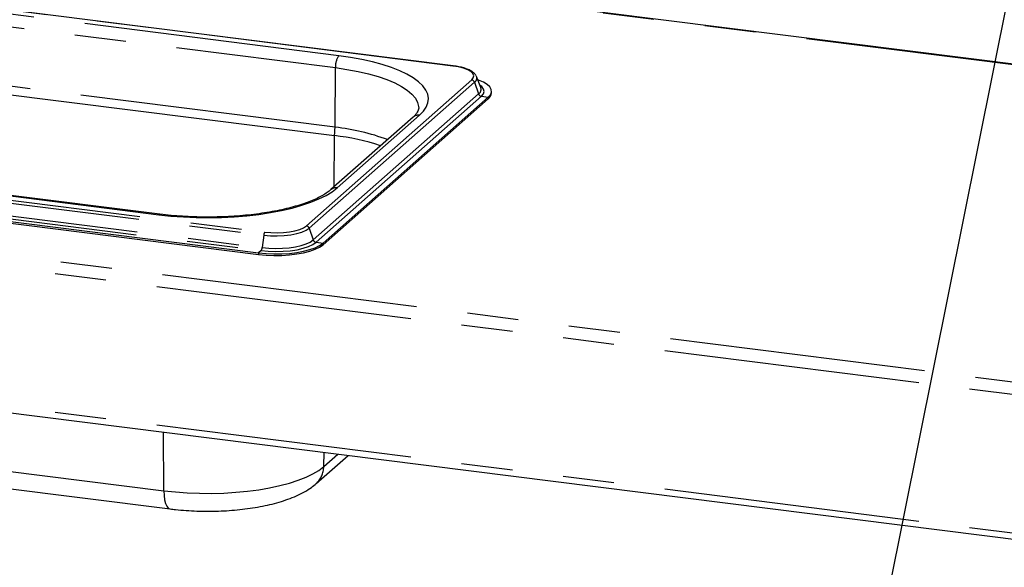
# Paper-space layout 'Layout1' of a CAD drawing. Extents: x 5 to 415, y 5 to 292.
# Drawn here: x 301 to 326, y 165 to 179 of the extents above; entities that cross this region are included whole.
import ezdxf

# ---------------------------------------------------------------- set-up
doc = ezdxf.new("R2010")
doc.units = 0
doc.linetypes.add('PHANTOM', pattern=[12.7, 6.35, -1.27, 1.27, -1.27, 1.27, -1.27])
doc.layers.add('BEMAßUNG', color=96, linetype='CONTINUOUS')
doc.layers.add('SLD-0', color=179, linetype='CONTINUOUS')

psp = doc.layouts.get("Layout1")

# ---------------------------------------------------------------- linework, layer by layer
at = {"layer": 'BEMAßUNG'}
psp.add_line((326.976, 184.392), (317.99, 139.592), dxfattribs=at)
at = {"layer": 'SLD-0', "color": 8, "linetype": 'PHANTOM'}
for p, q in [((365.081, 172.808), (287.604, 182.569)), ((312.215, 177.688), (290.217, 180.46)), ((309.385, 177.944), (292.847, 180.027)), ((292.762, 179.73), (309.3, 177.647)), ((309.291, 176.171), (292.752, 178.255)), ((309.676, 177.902), (309.385, 177.944)), ((309.955, 177.851), (309.676, 177.902)), ((310.218, 177.792), (309.955, 177.851)), ((310.464, 177.725), (310.218, 177.792)), ((309.291, 176.171), (309.3, 177.647)), ((309.3, 177.647), (309.588, 177.605)), ((309.588, 177.605), (309.862, 177.554)), ((309.862, 177.554), (310.119, 177.494)), ((310.69, 177.651), (310.464, 177.725)), ((310.895, 177.57), (310.69, 177.651)), ((311.076, 177.483), (310.895, 177.57)), ((312.355, 177.665), (312.215, 177.688)), ((312.48, 177.633), (312.355, 177.665)), ((312.583, 177.594), (312.48, 177.633)), ((312.661, 177.548), (312.583, 177.594)), ((312.711, 177.499), (312.661, 177.548)), ((308.58, 173.728), (312.68, 177.344)), ((308.65, 173.67), (312.751, 177.286)), ((310.119, 177.494), (310.358, 177.427)), ((310.358, 177.427), (310.576, 177.352)), ((310.576, 177.352), (310.771, 177.27)), ((311.233, 177.391), (311.076, 177.483)), ((311.364, 177.295), (311.233, 177.391)), ((311.467, 177.195), (311.364, 177.295)), ((312.68, 177.344), (312.721, 177.395)), ((312.732, 177.447), (312.711, 177.499)), ((312.721, 177.395), (312.732, 177.447)), ((312.751, 177.286), (312.851, 176.995)), ((310.771, 177.27), (310.94, 177.182)), ((310.94, 177.182), (311.083, 177.089)), ((311.083, 177.089), (311.198, 176.991)), ((311.542, 177.092), (311.467, 177.195)), ((311.589, 176.988), (311.542, 177.092)), ((312.93, 177.178), (312.881, 177.217)), ((312.976, 177.118), (312.93, 177.178)), ((312.971, 176.996), (312.989, 177.057)), ((312.989, 177.057), (312.976, 177.118)), ((308.751, 173.379), (312.851, 176.995)), ((308.821, 173.321), (312.921, 176.937)), ((311.198, 176.991), (311.284, 176.891)), ((311.284, 176.891), (311.339, 176.788)), ((311.339, 176.788), (311.365, 176.684)), ((311.606, 176.882), (311.589, 176.988)), ((311.594, 176.776), (311.606, 176.882)), ((312.921, 176.937), (312.971, 176.996)), ((312.921, 176.937), (313.093, 176.915)), ((313.093, 176.915), (313.093, 176.877)), ((311.365, 176.684), (311.366, 176.646)), ((311.384, 176.468), (311.483, 176.568)), ((311.483, 176.568), (311.553, 176.671)), ((311.553, 176.671), (311.594, 176.776)), ((285.551, 176.345), (307.549, 173.573)), ((309.348, 174.672), (311.384, 176.468)), ((285.524, 176.272), (307.522, 173.5)), ((288.381, 176.089), (304.919, 174.005)), ((285.46, 175.887), (307.458, 173.116)), ((285.487, 175.96), (307.484, 173.189)), ((309.269, 174.696), (309.277, 175.963)), ((279.812, 175.697), (359.435, 165.666)), ((279.668, 175.404), (359.409, 165.357)), ((309.222, 174.575), (309.348, 174.672)), ((308.692, 174.312), (308.893, 174.394)), ((308.893, 174.394), (309.07, 174.482)), ((309.07, 174.482), (309.222, 174.575)), ((307.69, 174.056), (307.966, 174.108)), ((307.966, 174.108), (308.227, 174.168)), ((308.227, 174.168), (308.469, 174.237)), ((308.469, 174.237), (308.692, 174.312)), ((304.919, 174.005), (304.935, 174.015)), ((304.919, 174.005), (305.221, 173.972)), ((304.935, 174.015), (304.949, 174.017)), ((305.221, 173.972), (305.53, 173.949)), ((305.53, 173.949), (305.845, 173.935)), ((305.845, 173.935), (306.162, 173.931)), ((306.162, 173.931), (306.479, 173.937)), ((306.479, 173.937), (306.793, 173.953)), ((306.793, 173.953), (307.101, 173.978)), ((307.101, 173.978), (307.401, 174.012)), ((307.401, 174.012), (307.69, 174.056)), ((308.297, 173.606), (308.415, 173.64)), ((308.415, 173.64), (308.511, 173.682)), ((308.47, 173.573), (308.574, 173.619)), ((308.511, 173.682), (308.58, 173.728)), ((308.574, 173.619), (308.65, 173.67)), ((308.65, 173.67), (308.751, 173.379)), ((307.522, 173.5), (307.484, 173.189)), ((307.522, 173.5), (307.688, 173.485)), ((307.549, 173.573), (307.7, 173.56)), ((307.688, 173.485), (307.859, 173.481)), ((307.7, 173.56), (307.857, 173.556)), ((307.857, 173.556), (308.012, 173.563)), ((307.859, 173.481), (308.029, 173.489)), ((308.012, 173.563), (308.161, 173.58)), ((308.029, 173.489), (308.192, 173.507)), ((308.161, 173.58), (308.297, 173.606)), ((308.192, 173.507), (308.341, 173.536)), ((308.341, 173.536), (308.47, 173.573)), ((308.677, 173.328), (308.751, 173.379)), ((307.484, 173.189), (307.649, 173.173)), ((307.649, 173.173), (307.82, 173.168)), ((307.82, 173.168), (307.991, 173.172)), ((307.991, 173.172), (308.156, 173.186)), ((308.156, 173.186), (308.313, 173.21)), ((308.181, 173.113), (308.349, 173.138)), ((308.313, 173.21), (308.454, 173.242)), ((308.349, 173.138), (308.502, 173.173)), ((308.454, 173.242), (308.577, 173.282)), ((308.502, 173.173), (308.634, 173.216)), ((308.577, 173.282), (308.677, 173.328)), ((308.634, 173.216), (308.741, 173.266)), ((308.741, 173.266), (308.821, 173.321)), ((308.821, 173.321), (308.993, 173.299)), ((308.993, 173.299), (308.993, 173.261)), ((307.458, 173.116), (307.393, 173.058)), ((307.393, 173.058), (307.393, 173.021)), ((307.458, 173.116), (307.635, 173.099)), ((307.635, 173.099), (307.819, 173.093)), ((307.819, 173.093), (308.003, 173.098)), ((308.003, 173.098), (308.181, 173.113)), ((279.668, 171.972), (359.409, 161.925)), ((288.508, 169.251), (305.046, 167.167)), ((305.046, 167.167), (305.036, 168.619)), ((309.011, 167.764), (309.018, 168.118)), ((309.011, 167.764), (309.363, 168.074)), ((308.891, 167.671), (309.011, 167.764)), ((308.572, 167.501), (308.744, 167.584)), ((308.744, 167.584), (308.891, 167.671)), ((307.668, 167.238), (307.922, 167.292)), ((307.922, 167.292), (308.159, 167.354)), ((308.159, 167.354), (308.376, 167.424)), ((308.376, 167.424), (308.572, 167.501)), ((305.046, 167.167), (305.333, 167.136)), ((305.046, 167.167), (305.051, 167.048)), ((305.051, 167.048), (305.066, 166.942)), ((305.333, 167.136), (305.628, 167.115)), ((305.628, 167.115), (305.928, 167.103)), ((305.928, 167.103), (306.23, 167.101)), ((306.23, 167.101), (306.531, 167.109)), ((306.531, 167.109), (306.828, 167.127)), ((306.828, 167.127), (307.119, 167.155)), ((307.119, 167.155), (307.399, 167.192)), ((307.399, 167.192), (307.668, 167.238)), ((305.066, 166.942), (305.088, 166.853)), ((305.088, 166.853), (305.118, 166.784)), ((305.118, 166.784), (305.154, 166.738)), ((305.154, 166.738), (305.195, 166.717)), ((305.195, 166.717), (305.201, 166.716))]:
    psp.add_line(p, q, dxfattribs=at)
at = {"layer": 'SLD-0', "color": 179, "linetype": 'CONTINUOUS'}
for p, q in [((365.081, 172.824), (287.634, 182.581)), ((312.225, 177.692), (290.227, 180.463)), ((292.739, 178.047), (309.277, 175.963)), ((312.8, 177.427), (312.795, 177.437)), ((312.906, 177.153), (312.8, 177.427)), ((312.85, 177.34), (312.831, 177.347)), ((312.97, 177.289), (312.85, 177.34)), ((313.064, 177.232), (312.97, 177.289)), ((312.908, 177.148), (312.906, 177.153)), ((313.13, 177.171), (313.064, 177.232)), ((313.166, 177.107), (313.13, 177.171)), ((313.148, 176.978), (313.172, 177.042)), ((313.172, 177.042), (313.166, 177.107)), ((313.174, 177.024), (313.174, 177.061)), ((308.993, 173.299), (313.093, 176.915)), ((308.993, 173.261), (313.093, 176.877)), ((313.093, 176.915), (313.148, 176.978)), ((311.225, 176.421), (309.189, 174.625)), ((304.949, 174.017), (288.411, 176.101)), ((285.395, 175.83), (307.393, 173.058)), ((285.395, 175.792), (307.393, 173.021)), ((308.513, 173.1), (308.667, 173.139)), ((308.667, 173.139), (308.801, 173.187)), ((308.667, 173.102), (308.801, 173.149)), ((308.801, 173.187), (308.91, 173.24)), ((308.801, 173.149), (308.91, 173.203)), ((308.91, 173.24), (308.993, 173.299)), ((308.91, 173.203), (308.993, 173.261)), ((307.393, 173.058), (307.58, 173.04)), ((307.393, 173.021), (307.58, 173.003)), ((307.58, 173.04), (307.773, 173.032)), ((307.58, 173.003), (307.773, 172.994)), ((307.773, 173.032), (307.968, 173.034)), ((307.773, 172.994), (307.968, 172.996)), ((307.968, 173.034), (308.159, 173.046)), ((307.968, 172.996), (308.159, 173.009)), ((308.159, 173.046), (308.343, 173.068)), ((308.159, 173.009), (308.343, 173.031)), ((308.343, 173.068), (308.513, 173.1)), ((308.343, 173.031), (308.513, 173.062)), ((308.513, 173.062), (308.667, 173.102)), ((279.777, 171.802), (359.41, 161.769)), ((288.663, 168.799), (305.201, 166.716)), ((308.825, 167.345), (309.616, 168.042))]:
    psp.add_line(p, q, dxfattribs=at)
at = {"layer": 'SLD-0', "color": 8, "linetype": 'PHANTOM'}
for centre, radius, start, end in [((309.769, 177.674), 0.469, 144.8425, 183.2878), ((312.224, 177.68), 0.0124, 85.8623, 137.1722), ((312.667, 177.257), 0.0878, 18.8675, 81.6298), ((312.685, 177.388), 0.121, 302.8268, 18.5864), ((312.774, 177.111), 0.139, 303.5966, 15.2673), ((312.934, 177.024), 0.0878, 198.8675, 261.6298), ((311.356, 176.27), 0.199, 81.7509, 130.7519), ((307.464, 176.186), 1.827, 352.9818, 359.521), ((308.721, 170.842), 5.359, 69.5533, 83.899), ((309.319, 174.475), 0.198, 81.619, 130.7216), ((308.567, 173.641), 0.0878, 18.8675, 81.6298), ((307.653, 173.494), 0.13, 142.6704, 177.3518), ((308.834, 173.408), 0.0878, 198.8675, 261.6298), ((307.354, 173.195), 0.13, 322.6704, 357.3518), ((308.446, 167.764), 0.565, 312.0735, 359.9413)]:
    psp.add_arc(centre, radius, start, end, dxfattribs=at)
at = {"layer": 'SLD-0', "color": 179, "linetype": 'CONTINUOUS'}
for centre, radius, start, end in [((312.982, 177.034), 0.192, 305.5063, 357.0458), ((308.645, 170.348), 5.651, 71.6811, 83.5797)]:
    psp.add_arc(centre, radius, start, end, dxfattribs=at)
for points, knots in [([(312.79, 177.442), (312.784, 177.455), (312.767, 177.489), (312.717, 177.533), (312.644, 177.581), (312.545, 177.622), (312.428, 177.657), (312.319, 177.679), (312.249, 177.689), (312.225, 177.692)], [0, 0, 0, 0, 0.089192, 0.23223, 0.395879, 0.570933, 0.743336, 0.912801, 1, 1, 1, 1]), ([(311.365, 176.645), (311.365, 176.642), (311.367, 176.625), (311.359, 176.596), (311.336, 176.545), (311.294, 176.487), (311.249, 176.443), (311.225, 176.421)], [0, 0, 0, 0, 0.051927, 0.320841, 0.552356, 0.772687, 1, 1, 1, 1]), ([(309.189, 174.625), (309.174, 174.613), (309.132, 174.577), (309.044, 174.516), (308.919, 174.445), (308.771, 174.374), (308.601, 174.306), (308.41, 174.242), (308.201, 174.182), (307.974, 174.127), (307.732, 174.079), (307.476, 174.037), (307.21, 174.003), (306.934, 173.976), (306.652, 173.957), (306.366, 173.946), (306.077, 173.944), (305.79, 173.95), (305.504, 173.964), (305.222, 173.985), (305.041, 174.006), (304.949, 174.017)], [0, 0, 0, 0, 0.028247, 0.079453, 0.130997, 0.18311, 0.235809, 0.289029, 0.342681, 0.396681, 0.450953, 0.505437, 0.560084, 0.614851, 0.669707, 0.724622, 0.779573, 0.834536, 0.889485, 0.944395, 1, 1, 1, 1]), ([(305.201, 166.716), (305.246, 166.71), (305.377, 166.695), (305.599, 166.676), (305.865, 166.662), (306.134, 166.657), (306.402, 166.662), (306.668, 166.675), (306.93, 166.698), (307.187, 166.73), (307.436, 166.771), (307.677, 166.822), (307.908, 166.883), (308.129, 166.955), (308.341, 167.039), (308.533, 167.136), (308.695, 167.238), (308.786, 167.312), (308.825, 167.345)], [0, 0, 0, 0, 0.0336394, 0.0975526, 0.1611642, 0.2245846, 0.2879518, 0.351375, 0.414967, 0.4788753, 0.5432749, 0.608387, 0.6745027, 0.7420115, 0.8114125, 0.8832006, 0.9487139, 1, 1, 1, 1])]:
    psp.add_open_spline(points, degree=3, knots=knots, dxfattribs=at)

doc.saveas('drawing.dxf')
